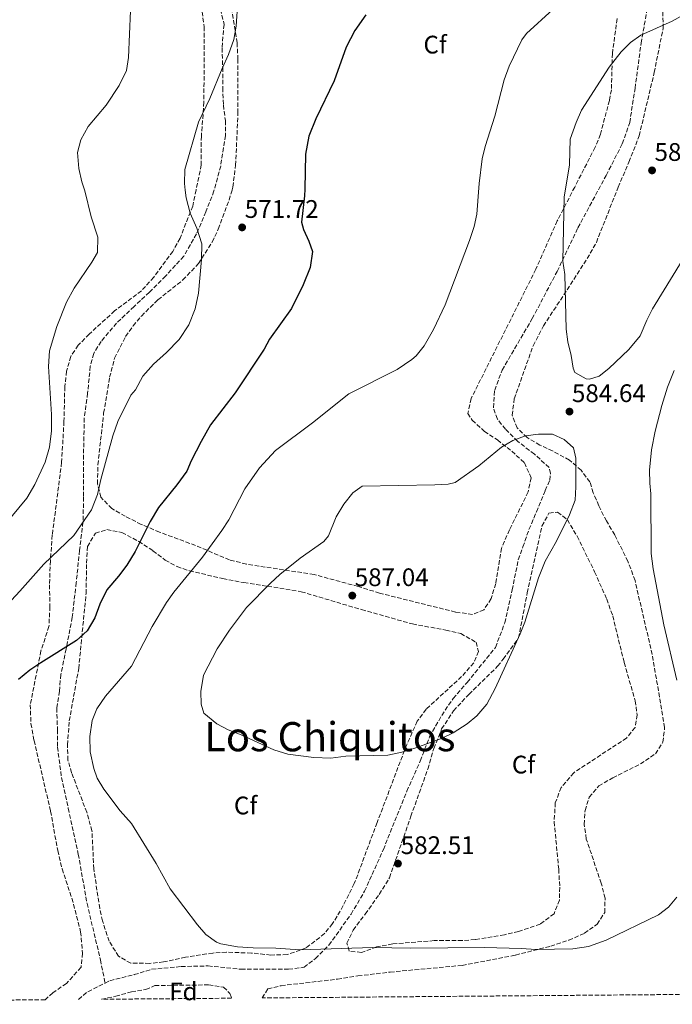
# Model space of a CAD drawing. Units: metres. Extents: x 556300 to 559733, y 4726348 to 4728690.
# Drawn here: x 558051 to 558309, y 4726361 to 4726749 of the extents above; entities that cross this region are included whole.
import ezdxf
from ezdxf.enums import TextEntityAlignment as Align

# ---------------------------------------------------------------- set-up
doc = ezdxf.new("R2010")
doc.units = ezdxf.units.M
doc.header["$MEASUREMENT"] = 0
doc.linetypes.add('DGN Style 3', pattern=[2.435890702152634, 1.739921930109024, -0.6959687720436097])
for name, color, linetype, lineweight in [('Acequia de obra', 4, 'Continuous', 0), ('Cota de punto acotado terreno', 7, 'Continuous', 0), ('Curva de nivel directora', 30, 'Continuous', 30), ('Curva de nivel intermedia', 30, 'Continuous', 0), ('Etiqueta de zona arbolada', 92, 'Continuous', 0), ('Punto acotado terreno (símbolo)', 7, 'Continuous', 0), ('Senda', 7, 'DGN Style 3', 0), ('Texto de Área (paraje) menor', 7, 'Continuous', 0), ('Zona arbolada', 92, 'DGN Style 3', 0)]:
    doc.layers.add(name, color=color, linetype=linetype, lineweight=lineweight)
doc.styles.add('Style-Arial', font='arial.ttf')

# ---------------------------------------------------------------- blocks, each defined once
blk = doc.blocks.new('5PATER')
at = {"layer": 'Acequia de obra', "linetype": 'Continuous', "lineweight": 0}
h = blk.add_hatch(color=51, dxfattribs=at)
edge = h.paths.add_edge_path()
edge.add_ellipse((0, 0), major_axis=(-0.1095731443231308, -0.1110710700762829), ratio=0.9994222409660317, start_angle=0, end_angle=360)

msp = doc.modelspace()

# ---------------------------------------------------------------- linework, layer by layer
at = {"layer": 'Curva de nivel directora', "color": 30, "linetype": 'Continuous', "lineweight": 30, "elevation": 575.0000000000001, "flags": 128}
msp.add_lwpolyline([(558188.0400000005, 4726751.029999999), (558183.6799999997, 4726744.869999999), (558180.1999999996, 4726738.310000001), (558175.519999999, 4726724.949999999), (558168.2799999992, 4726710.070000002), (558165.5599999991, 4726703.189999999), (558164.2400000002, 4726696.07), (558163.9099999995, 4726682.279999999), (558163.8400000002, 4726679.590000001), (558162.5599999994, 4726669.190000001), (558163.3599999996, 4726666.310000001), (558165.4800000008, 4726661.750000002), (558166.9200000003, 4726657.750000001), (558165.9999999993, 4726651.430000001), (558163.3199999994, 4726644.550000002), (558158.639999999, 4726635.27), (558150.0400000003, 4726623.109999999), (558147.919999999, 4726619.110000002), (558136.3999999989, 4726601.910000001), (558126.7199999985, 4726589.27), (558122.999999999, 4726582.789999999), (558119.1199999988, 4726575.189999999), (558117.4400000002, 4726571.11), (558113.4399999991, 4726565.67), (558106.1999999994, 4726556.79), (558102.9999999986, 4726551.190000001), (558097.0799999998, 4726539.350000001), (558093.7999999986, 4726533.990000002), (558090.4799999993, 4726529.59), (558085.9199999997, 4726524.310000001), (558083.1599999992, 4726518.630000001), (558081.1200000006, 4726513.270000001), (558078.0400000005, 4726508.070000002), (558073.8799999986, 4726504.310000002), (558059.8399999995, 4726495.51), (558055.4400000006, 4726492.550000001), (558051.0399999997, 4726488.95)], dxfattribs=at)
at = {"layer": 'Curva de nivel intermedia', "color": 30, "linetype": 'Continuous', "lineweight": 0, "flags": 128}
for points, elevation in [([(558137.520000001, 4726756.310000001), (558136.8800000016, 4726746.55), (558135.8800000002, 4726741.349999999), (558133.8399999996, 4726735.350000001), (558131.2800000003, 4726729.830000001), (558126.5199999993, 4726717.989999998), (558121.9599999996, 4726708.710000001), (558116.5999999996, 4726690.069999999), (558116.4800000011, 4726684.470000001), (558116.7899999997, 4726681.910000001), (558117.1600000006, 4726678.869999998), (558118.760000001, 4726672.789999999), (558121.3200000003, 4726666.949999998), (558123.3200000008, 4726660.71), (558123.1599999999, 4726654.55), (558121.9599999996, 4726641.190000001), (558120.6800000012, 4726635.03), (558118.2000000001, 4726628.710000001), (558114.4400000004, 4726622.949999999), (558109.4400000003, 4726617.83), (558104.2000000011, 4726613.269999999), (558100.0400000014, 4726608.55), (558097.2000000004, 4726603.109999999), (558095.360000001, 4726601.029999998), (558090.1600000019, 4726590.630000001), (558088.2799999999, 4726584.949999998), (558083.5200000012, 4726567.749999999), (558082.2000000002, 4726561.91), (558079.8399999999, 4726555.829999999), (558072.8000000012, 4726545.75), (558061.0800000001, 4726534.390000001), (558051.5200000001, 4726523.67), (558038.240000001, 4726509.509999999)], 570.0000000000001), ([(558095.1599999998, 4726752.550000002), (558094.400000002, 4726734.23), (558093.5599999994, 4726729.109999998), (558090.7200000007, 4726723.190000001), (558085.6, 4726715.349999999), (558078.5600000013, 4726706.949999999), (558075.5599999995, 4726701.75), (558074.280000001, 4726696.71), (558074.88, 4726690.469999999), (558075.9999999999, 4726685.189999999), (558077.1599999998, 4726681.600000001), (558079.6800000012, 4726671.350000001), (558082.2800000006, 4726663.350000001), (558082.1199999999, 4726657.349999999), (558079.9600000005, 4726653.430000001), (558073.0000000002, 4726643.269999999), (558070.0000000006, 4726637.75), (558066.1200000005, 4726628.069999999), (558063.2000000011, 4726618.470000001), (558062.8800000015, 4726612.31), (558064.0800000018, 4726593.429999999), (558064.0400000016, 4726587.029999999), (558063.2800000017, 4726580.55), (558061.5600000005, 4726574.550000001), (558057.5199999993, 4726565.829999999), (558054.2800000005, 4726560.470000001), (558045.5600000012, 4726549.749999999)], 565.0000000000001), ([(558261.6900000019, 4726753.180000001), (558251.3699999999, 4726743.67), (558249.5300000003, 4726741.109999999), (558244.5300000003, 4726730.820000002), (558242.5499999998, 4726725.439999999), (558238.8500000006, 4726711.070000002), (558235.0399999997, 4726699.109999998), (558233.9100000008, 4726694.24), (558232.6400000014, 4726684.470000001), (558232.5200000006, 4726682.82), (558231.7600000006, 4726672.470000001), (558230.7300000002, 4726667.579999999), (558228.9199999997, 4726661.990000002), (558219.2900000005, 4726636.65), (558214.6300000002, 4726626.95), (558210.9600000001, 4726620.470000001), (558207.8100000006, 4726616.59), (558206.1600000011, 4726615.11), (558200.2800000003, 4726611.109999999), (558181.3200000015, 4726601.59), (558166.9200000003, 4726590.149999999), (558152.4000000005, 4726579.159999999), (558146.0000000012, 4726572.310000001), (558140.2900000003, 4726564.099999999), (558133.9600000003, 4726551.83), (558131.2300000011, 4726547.640000002), (558123.6400000005, 4726537.189999999), (558112.3200000015, 4726523.350000001), (558109.3900000012, 4726519.300000002), (558103.6800000003, 4726509.75), (558095.5599999998, 4726494.150000001), (558085.3600000007, 4726482.390000001), (558081.8800000006, 4726477.350000001), (558080.0499999999, 4726472.689999999), (558079.1200000001, 4726466.460000002), (558079.2699999999, 4726460.349999999), (558080.7600000007, 4726453.830000001), (558082.0400000014, 4726449.99), (558084.6499999999, 4726445.71), (558091.1200000008, 4726437.109999999), (558095.5599999998, 4726432.069999998), (558105.3200000009, 4726416.389999999), (558110.8000000016, 4726406.310000001), (558121.5999999997, 4726392.15), (558124.9000000011, 4726388.4), (558129.1400000012, 4726385.269999999), (558130.7599999995, 4726384.63), (558137.4000000003, 4726383.429999999), (558143.6000000006, 4726383.029999999), (558152.4400000008, 4726382.949999998), (558161.9200000003, 4726382.230000001), (558190.7600000007, 4726383.189999999), (558205.7600000009, 4726383), (558234.8800000009, 4726383.269999999), (558249.2000000017, 4726382.869999998), (558255.1200000005, 4726382.390000001), (558269.6, 4726382.710000002), (558275.72, 4726383.670000001)], 580.0000000000001), ([(558314.4400000023, 4726751.710000001), (558308.8099999996, 4726748.480000001), (558296.410000001, 4726743.029999999), (558292.3600000008, 4726740.09), (558288.6799999995, 4726736.480000001), (558283.97, 4726730.390000001), (558272.9800000018, 4726713.369999998), (558270.8600000006, 4726708.619999999), (558268.5600000006, 4726701.940000001), (558268.3200000015, 4726691.83), (558266.8000000016, 4726683.08)], 585), ([(558266.8000000016, 4726683.08), (558266.1199999999, 4726679.189999999), (558265.6000000013, 4726653.83), (558266.4400000017, 4726648.630000001), (558266.9600000002, 4726627.029999998), (558267.5999999995, 4726622.07), (558269.0000000009, 4726616.63), (558269.6800000004, 4726611.730000001), (558270.4000000001, 4726609.909999999), (558274.8700000006, 4726607.41), (558276.1600000003, 4726607.350000001), (558280.0400000005, 4726608.470000001), (558283.7599999999, 4726611.59), (558291.6800000013, 4726619.100000001), (558296.2000000009, 4726624.390000001), (558298.72, 4726630.630000001), (558300.9999999999, 4726635.07), (558319.7999999999, 4726665.67)], 585), ([(558310.6500000013, 4726488.579999999), (558305.5199999993, 4726510.470000001), (558301.2400000012, 4726532.59), (558300.5199999993, 4726538.56), (558300.4000000008, 4726562.149999999), (558299.9200000003, 4726566.390000001), (558299.8399999997, 4726571.390000001), (558300.5700000006, 4726579.510000001), (558302.0000000012, 4726586.789999999), (558304.6800000012, 4726596.96), (558306.9200000009, 4726604.23), (558309.5200000004, 4726610.710000001)], 580.0000000000001), ([(558174.16, 4726457.91), (558167.5199999993, 4726458.149999999), (558157.2599999999, 4726459.49), (558151.6699999997, 4726461.17), (558138.7600000014, 4726467.029999999), (558133.6400000006, 4726469.03), (558129.2500000007, 4726471.41), (558124.0400000005, 4726475.59), (558123.0000000012, 4726479.189999999), (558122.8600000005, 4726484.189999999), (558123.9100000008, 4726490.579999999), (558129.3500000013, 4726501.009999999), (558134.2000000017, 4726508.310000001), (558140.9299999997, 4726517.359999998), (558150.3600000021, 4726526.949999998), (558154.0099999999, 4726530.369999997), (558162.1200000013, 4726536.789999999), (558171.440000002, 4726543.350000001), (558173.2000000011, 4726545.59), (558176.3200000015, 4726553.029999998), (558179.2400000006, 4726558.07), (558182.8400000016, 4726562.55), (558186.4800000003, 4726565.189999999), (558215.1599999999, 4726565.67), (558220.4800000018, 4726565.909999999), (558223.2400000001, 4726566.630000001), (558232.4800000003, 4726573.189999999), (558241.5199999994, 4726580.469999999), (558245.8800000002, 4726583.189999999), (558250.9200000007, 4726585.029999999), (558256.0400000014, 4726585.670000001), (558261.5600000002, 4726585.59), (558266.16, 4726583.59), (558269.9000000019, 4726580.259999999), (558270.8400000005, 4726576.150000001), (558270.8400000005, 4726564.869999997), (558270.4800000007, 4726559.67), (558268.2800000012, 4726553.83), (558263.1200000002, 4726543.509999998), (558258.640000001, 4726535.59), (558256.1200000019, 4726528.949999998), (558250.7199999995, 4726511.51), (558248.8399999996, 4726506.869999999), (558238.9199999999, 4726485.369999999), (558235.6400000008, 4726479.189999999), (558231.8000000009, 4726474.630000001), (558228.000000001, 4726471.380000001), (558222.3600000017, 4726467.829999999), (558217.850000001, 4726465.67), (558207.3600000015, 4726461.83), (558202.1199999999, 4726460.23), (558196.6799999995, 4726459.11), (558180.0800000011, 4726458.63), (558174.16, 4726457.91)], 585), ([(558275.72, 4726383.670000001), (558282.7600000007, 4726386.069999998), (558303.3600000002, 4726396.069999999), (558307.2800000008, 4726399.149999999), (558310.5400000018, 4726403)], 580.0000000000001)]:
    msp.add_lwpolyline(points, dxfattribs=dict(at, elevation=elevation))
at = {"layer": 'Senda', "color": 7, "linetype": 'DGN Style 3', "lineweight": 0, "extrusion": (0.01380966748428929, -0.2696912446627306, 0.9628478206010753), "elevation": -1266398.182253863, "flags": 128}
msp.add_lwpolyline([(799043.3937771858, 4517490.17397538), (799046.987053297, 4517492.988325531), (799054.2388198233, 4517496.28407768)], dxfattribs=at)
at = {"layer": 'Senda', "color": 7, "linetype": 'DGN Style 3', "lineweight": 0}
for points in [[(558085.1499999984, 4726369.15, 576.6499999999943), (558087.0799999974, 4726370.109999999, 576.8600000000006), (558096.6200000015, 4726372.500000001, 577.4400000000023), (558103.5100000004, 4726374.62, 577.929999999993), (558115.1700000013, 4726375.680000001, 578.2200000000013), (558125.7800000019, 4726375.95, 578.3999999999943), (558138.7600000014, 4726374.62, 578.029999999999), (558157.5100000001, 4726374.62, 577.9799999999959), (558163.61, 4726375.410000001, 578.1799999999932), (558168.1099999994, 4726378.86, 579.0899999999967), (558173.4200000024, 4726384.170000001, 580.1199999999953), (558182.1599999997, 4726396.370000001, 581.029999999999), (558187.4599999995, 4726405.390000002, 581.6999999999972), (558194.8899999991, 4726421.830000003, 582.8300000000017), (558204.1600000006, 4726444.91, 584.0899999999965), (558209.4099999988, 4726456.730000002, 584.6600000000036), (558213.1200000015, 4726466.28, 585.070000000007), (558217.8899999991, 4726474.760000001, 585.25), (558222.3900000007, 4726481.390000001, 585.3600000000007), (558227.9600000008, 4726487.760000001, 585.3600000000007), (558239.0899999997, 4726501.550000002, 585.25), (558242.7699999989, 4726511.220000001, 585.279999999999), (558245.6799999991, 4726524.220000001, 585.3600000000007), (558248.0700000008, 4726536.15, 585.4199999999983), (558249.9200000014, 4726541.190000001, 585.3899999999994), (558252.3099999987, 4726548.090000001, 585.3399999999966), (558255.2199999989, 4726554.980000001, 585.3500000000058), (558258.6700000021, 4726563.470000001, 585.2899999999937), (558260.5299999998, 4726567.449999999, 585.2299999999959), (558260.7899999989, 4726570.100000001, 585.1999999999972), (558260.2600000014, 4726572.490000002, 585.1999999999972), (558254.4299999998, 4726577.790000002, 585.1499999999943), (558247.8000000003, 4726582.830000003, 585.0200000000041), (558243.0300000004, 4726587.61, 584.4799999999959), (558239.8500000021, 4726591.590000002, 583.979999999996), (558238.2600000005, 4726596.100000001, 583.5200000000042), (558238.7899999982, 4726602.990000002, 583.0000000000001), (558241.7099999995, 4726610.95, 582.6499999999943), (558253.5899999995, 4726631.210000004, 583.6000000000058), (558263.3999999973, 4726649.78, 584.5899999999966), (558271.6099999994, 4726667.02, 585.4700000000013), (558282.7499999995, 4726687.710000001, 586.5800000000017), (558289.1099999987, 4726700.17, 586.9600000000064), (558292.0199999989, 4726708.5, 586.7700000000041), (558294.14, 4726722.03, 586.070000000007), (558296.5199999983, 4726739.800000002, 585.2100000000064), (558299.699999999, 4726757.84, 583.5399999999937)], [(558130.7300000004, 4726753.220000002, 569.2200000000013), (558132.0699999994, 4726747.230000001, 569.4199999999983), (558131.2800000003, 4726737.940000001, 569.6100000000007), (558131.5399999997, 4726730.250000001, 570.0099999999949), (558131.5399999997, 4726722.300000001, 570.3600000000007), (558131.8099999978, 4726715.4, 570.7100000000065), (558132.6000000013, 4726709.300000001, 571.1199999999953), (558132.6000000013, 4726703.460000004, 571.3200000000071), (558130.7600000018, 4726691.400000001, 571.4700000000012), (558128.1099999986, 4726681.58, 570.9499999999973), (558124.9200000013, 4726673.360000002, 570.5700000000071), (558121.2100000008, 4726664.61, 569.8999999999943), (558116.1799999995, 4726655.850000001, 569.1499999999943), (558109.0399999982, 4726647.970000002, 568.3600000000007), (558102.6700000024, 4726641.600000001, 567.8500000000058), (558096.5799999969, 4726636.029999999, 567.6100000000007), (558089.6900000003, 4726629.400000002, 567.4799999999959), (558083.5900000005, 4726622.24, 567.25), (558080.6700000013, 4726617.460000002, 567.2299999999959), (558079.3500000003, 4726612.420000001, 567.3000000000029), (558078.2899999986, 4726601.810000001, 567.320000000007), (558076.9600000009, 4726592.000000001, 567.4700000000013), (558076.7100000005, 4726579.900000001, 567.8600000000006), (558076.7100000005, 4726560.800000002, 569.029999999999), (558076.449999999, 4726550.990000002, 570), (558075.1200000015, 4726539.850000001, 571.1900000000023), (558073.7899999992, 4726527.12, 572.7299999999959), (558072.2199999979, 4726513.430000001, 573.7400000000054), (558069.8299999984, 4726500.970000001, 575.1399999999995), (558067.7099999995, 4726490.890000002, 576.6000000000058), (558067.1799999997, 4726484.260000001, 577.3099999999978), (558066.1200000005, 4726477.630000001, 577.8699999999955), (558066.3900000007, 4726469.140000002, 578.2200000000013), (558066.3900000007, 4726462.240000002, 578.3300000000017), (558067.98, 4726450.310000001, 578.4299999999931), (558070.6299999988, 4726438.100000001, 578.2700000000042), (558074.5899999995, 4726419.99, 577.9799999999959), (558078.0399999983, 4726400.630000001, 577.5700000000071), (558083.3400000001, 4726378.34, 577.3300000000019), (558085.1499999984, 4726369.15, 576.6499999999943)]]:
    msp.add_polyline3d(points, dxfattribs=at)
at = {"layer": 'Zona arbolada', "color": 92, "linetype": 'DGN Style 3', "lineweight": 0}
for points in [[(558287.0499999998, 4726749.51, 585.7299999999959), (558285.2100000001, 4726735.83, 585.9100000000036), (558284.8099999996, 4726721.430000001, 586.8699999999953), (558284.0099999999, 4726717.27, 587.2899999999936), (558280.4800000004, 4726703.91, 588.1900000000023), (558278.4000000004, 4726698.789999999, 588.3099999999977), (558270.3300000001, 4726683.109999999, 588.5), (558263.4400000004, 4726669.75, 588.6699999999983), (558255.04, 4726650.710000001, 588.9100000000036), (558229.4800000004, 4726599.67, 588.7299999999959), (558228.2000000002, 4726593.83, 588.9100000000036), (558229.9199999999, 4726591.109999999, 589.1499999999943), (558234.7599999999, 4726586.710000001, 589.3899999999994), (558239.8399999999, 4726583.350000001, 589.2700000000041), (558245.5199999996, 4726578.949999999, 589.2700000000041), (558250.4800000004, 4726574.390000001, 589.2700000000041), (558253.2000000002, 4726568.390000001, 589.5099999999948), (558252, 4726562.869999999, 590.1100000000006), (558244.5999999996, 4726547.91, 590.5899999999965), (558241.4800000004, 4726540.710000001, 590.5899999999965), (558239.2400000002, 4726526.710000001, 591.1300000000047), (558237.3600000005, 4726520.789999999, 591.3699999999953), (558234.5199999996, 4726516.390000001, 591.4900000000052), (558230.04, 4726514.550000001, 591.429999999993), (558223.3600000005, 4726515.51, 591.3699999999953), (558193.4000000004, 4726522.949999999, 590.8300000000017), (558184.9199999999, 4726525.59, 590.4700000000012), (558167.5599999996, 4726530.310000001, 588.7299999999959), (558140.8799999999, 4726534.390000001, 586.2100000000064), (558134.2800000003, 4726536.07, 585.6100000000006), (558120.8399999999, 4726541.75, 583.2700000000041), (558106.5999999996, 4726547.029999999, 579.429999999993), (558099.4000000004, 4726550.07, 577.8699999999953), (558093.0800000001, 4726553.27, 576.5500000000029), (558087.8399999999, 4726556.310000001, 575.1100000000006), (558083.5199999996, 4726560.789999999, 574.4499999999971), (558082.1600000003, 4726566.07, 573.9700000000012), (558082.3600000005, 4726573.59, 573.7299999999959), (558084.5999999996, 4726593.99, 573.7299999999959), (558086.9600000001, 4726608.07, 574.0899999999965), (558088.9199999999, 4726615.67, 574.3899999999994), (558093.2400000002, 4726624.15, 574.8699999999953), (558096.2000000002, 4726628.310000001, 574.9900000000052), (558099.4800000004, 4726632.230000001, 575.0500000000029), (558106, 4726638.630000001, 575.1100000000006), (558115.8399999999, 4726646.470000001, 575.4100000000036), (558122.04, 4726652.949999999, 575.7100000000064), (558127.4400000004, 4726661.430000001, 575.7700000000041), (558129.7999999998, 4726666.550000001, 575.7700000000041), (558134.04, 4726677.91, 575.9499999999971), (558135.2599999999, 4726682.060000001, 576), (558135.5599999996, 4726683.109999999, 576.0099999999948), (558136.6399999997, 4726691.67, 575.9499999999971), (558137.5599999996, 4726712.310000001, 575.9499999999971), (558137.5599999996, 4726733.430000001, 575.9499999999971), (558137.2000000002, 4726739.99, 576.070000000007), (558132.8399999999, 4726767.029999999, 575.1699999999983)], [(558230.04, 4726514.550000001, 591.429999999993), (558223.3600000005, 4726515.51, 591.3699999999953), (558193.4000000004, 4726522.949999999, 590.8300000000017), (558184.9199999999, 4726525.59, 590.4700000000012), (558167.5599999996, 4726530.310000001, 588.7299999999959), (558140.8799999999, 4726534.390000001, 586.2100000000064), (558134.2800000003, 4726536.07, 585.6100000000006), (558120.8399999999, 4726541.75, 583.2700000000041), (558106.5999999996, 4726547.029999999, 579.429999999993), (558099.4000000004, 4726550.07, 577.8699999999953), (558093.0800000001, 4726553.27, 576.5500000000029), (558087.8399999999, 4726556.310000001, 575.1100000000006), (558083.5199999996, 4726560.789999999, 574.4499999999971), (558082.1600000003, 4726566.07, 573.9700000000012), (558082.3600000005, 4726573.59, 573.7299999999959), (558084.5999999996, 4726593.99, 573.7299999999959), (558086.9600000001, 4726608.07, 574.0899999999965), (558088.9199999999, 4726615.67, 574.3899999999994), (558093.2400000002, 4726624.15, 574.8699999999953), (558096.2000000002, 4726628.310000001, 574.9900000000052), (558099.4800000004, 4726632.230000001, 575.0500000000029), (558106, 4726638.630000001, 575.1100000000006), (558115.8399999999, 4726646.470000001, 575.4100000000036), (558122.04, 4726652.949999999, 575.7100000000064), (558127.4400000004, 4726661.430000001, 575.7700000000041), (558129.7999999998, 4726666.550000001, 575.7700000000041), (558134.04, 4726677.91, 575.9499999999971), (558135.2599999999, 4726682.060000001, 576), (558135.5599999996, 4726683.109999999, 576.0099999999948), (558136.6399999997, 4726691.67, 575.9499999999971), (558137.5599999996, 4726712.310000001, 575.9499999999971), (558137.5599999996, 4726733.430000001, 575.9499999999971), (558137.2000000002, 4726739.99, 576.070000000007), (558132.8399999999, 4726767.029999999, 575.1699999999983)], [(558123.4800000004, 4726752.230000001, 575.2299999999959), (558124.2000000002, 4726746.310000001, 575.1699999999983), (558124.1600000003, 4726716.630000001, 574.4499999999971), (558123.1200000001, 4726703.189999999, 574.0899999999965), (558123.0800000001, 4726691.83, 574.029999999999), (558121.0599999996, 4726681.949999999, 574.029999999999), (558119.7599999999, 4726675.59, 574.029999999999), (558114.7199999997, 4726662.949999999, 573.9100000000036), (558111.8399999999, 4726657.75, 573.7899999999936), (558104.3600000005, 4726647.51, 573.7299999999959), (558099.5199999996, 4726642.230000001, 573.6699999999983), (558088.9199999999, 4726634.230000001, 573.429999999993), (558078.8799999999, 4726625.109999999, 573.1300000000047), (558074.5999999996, 4726620.710000001, 573.070000000007), (558071.5999999996, 4726616.310000001, 573.0099999999948), (558069.9600000001, 4726610.470000001, 572.9499999999971), (558069.2800000003, 4726604.390000001, 572.8899999999994), (558068.9600000001, 4726590.710000001, 572.8300000000017), (558068.04, 4726574.550000001, 573.070000000007), (558064.3600000005, 4726545.91, 573.7899999999936), (558063.5999999996, 4726535.75, 574.1499999999943), (558063.2400000002, 4726526.230000001, 574.6300000000047), (558063.4000000004, 4726517.67, 575.1699999999983), (558063.04, 4726509.83, 575.7100000000064), (558059.8799999999, 4726500.230000001, 576.25), (558055.6799999997, 4726478.949999999, 577.3300000000017), (558055.9199999999, 4726471.51, 577.4499999999971), (558057.1600000003, 4726464.869999999, 577.570000000007), (558063.6799999997, 4726437.029999999, 577.8099999999977), (558066.4800000004, 4726421.430000001, 577.929999999993), (558068.2000000002, 4726414.230000001, 577.929999999993), (558072.0800000001, 4726402.630000001, 577.929999999993), (558075.5199999996, 4726389.430000001, 577.6300000000047), (558076.2800000003, 4726380.949999999, 577.4499999999971), (558075.6799999997, 4726375.430000001, 577.4499999999971), (558069.9199999999, 4726369.029999999, 577.4499999999971), (558064.5599999996, 4726365.350000001, 577.3300000000017), (558061.5199999996, 4726362.609999999, 578.0099999999948), (557845.2599999999, 4726360.810000001, 563.4100000000036)], [(558123.4800000004, 4726752.230000001, 575.2299999999959), (558124.2000000002, 4726746.310000001, 575.1699999999983), (558124.1600000003, 4726716.630000001, 574.4499999999971), (558123.1200000001, 4726703.189999999, 574.0899999999965), (558123.0800000001, 4726691.83, 574.029999999999), (558121.0599999996, 4726681.949999999, 574.029999999999), (558119.7599999999, 4726675.59, 574.029999999999), (558114.7199999997, 4726662.949999999, 573.9100000000036), (558111.8399999999, 4726657.75, 573.7899999999936), (558104.3600000005, 4726647.51, 573.7299999999959), (558099.5199999996, 4726642.230000001, 573.6699999999983), (558088.9199999999, 4726634.230000001, 573.429999999993), (558078.8799999999, 4726625.109999999, 573.1300000000047), (558074.5999999996, 4726620.710000001, 573.070000000007), (558071.5999999996, 4726616.310000001, 573.0099999999948), (558069.9600000001, 4726610.470000001, 572.9499999999971), (558069.2800000003, 4726604.390000001, 572.8899999999994), (558068.9600000001, 4726590.710000001, 572.8300000000017), (558068.04, 4726574.550000001, 573.070000000007), (558064.3600000005, 4726545.91, 573.7899999999936), (558063.5999999996, 4726535.75, 574.1499999999943), (558063.2400000002, 4726526.230000001, 574.6300000000047), (558063.4000000004, 4726517.67, 575.1699999999983), (558063.04, 4726509.83, 575.7100000000064), (558059.8799999999, 4726500.230000001, 576.25), (558055.6799999997, 4726478.949999999, 577.3300000000017), (558055.9199999999, 4726471.51, 577.4499999999971), (558057.1600000003, 4726464.869999999, 577.570000000007), (558063.6799999997, 4726437.029999999, 577.8099999999977), (558066.4800000004, 4726421.430000001, 577.929999999993), (558068.2000000002, 4726414.230000001, 577.929999999993), (558072.0800000001, 4726402.630000001, 577.929999999993), (558075.5199999996, 4726389.430000001, 577.6300000000047), (558076.2800000003, 4726380.949999999, 577.4499999999971), (558075.6799999997, 4726375.430000001, 577.4499999999971), (558069.9199999999, 4726369.029999999, 577.4499999999971), (558064.5599999996, 4726365.350000001, 577.3300000000017), (558061.5199999996, 4726362.609999999, 578.0099999999948)], [(558835.3300000001, 4726369.060000001, 590.6999999999971), (558147.1500000004, 4726363.32, 579.429999999993), (558149.3600000005, 4726366.949999999, 579.429999999993), (558154.5599999996, 4726368.15, 579.429999999993), (558176.7599999999, 4726370.710000001, 579.5500000000029), (558184.8399999999, 4726371.99, 579.5500000000029), (558197.5199999996, 4726373.51, 579.7899999999936), (558225.9600000001, 4726376.15, 580.5099999999948), (558247.04, 4726380.230000001, 580.6300000000047), (558260.8799999999, 4726383.75, 580.9900000000052), (558268, 4726386.07, 581.1100000000006), (558274.2000000002, 4726388.869999999, 581.3500000000058), (558279.2000000002, 4726392.390000001, 581.6499999999943), (558282.1600000003, 4726397.029999999, 581.8300000000017), (558282.3200000003, 4726402.630000001, 581.9499999999971), (558280.7999999998, 4726408.550000001, 582.070000000007), (558274.9199999999, 4726425.99, 582.6100000000006), (558274.0800000001, 4726431.75, 582.6100000000006), (558274.4000000004, 4726437.27, 582.6100000000006), (558276.0800000001, 4726442.470000001, 582.6100000000006), (558279.7999999998, 4726446.949999999, 582.6100000000006), (558285.3600000005, 4726450.15, 582.7299999999959), (558296.2400000002, 4726455.59, 582.8500000000058), (558302.2000000002, 4726459.59, 582.9700000000012), (558305.1200000001, 4726464.15, 583.0899999999965), (558305.7999999998, 4726469.99, 583.2100000000064), (558300.9199999999, 4726498.710000001, 583.2100000000064), (558294.1200000001, 4726527.91, 583.8099999999977), (558291.3200000003, 4726535.51, 584.2299999999959), (558286.1200000001, 4726545.91, 585.3099999999977), (558282.8399999999, 4726551.430000001, 585.7299999999959), (558279.7999999998, 4726557.430000001, 586.029999999999), (558277.6799999997, 4726562.550000001, 586.3300000000017), (558276.3200000003, 4726566.789999999, 586.3300000000017), (558272.8799999999, 4726571.430000001, 587.3500000000058), (558268.2400000002, 4726575.430000001, 587.7700000000041), (558261.6399999997, 4726579.029999999, 588.3699999999953), (558256.5999999996, 4726581.350000001, 588.25), (558251.5599999996, 4726584.310000001, 588.0099999999948), (558247.5999999996, 4726588.15, 587.8899999999994), (558245.7199999997, 4726593.109999999, 587.6499999999943), (558246.4800000004, 4726599.59, 587.6499999999943), (558253.9600000001, 4726620.550000001, 587.7700000000041), (558258.04, 4726628.310000001, 587.7700000000041), (558275.2800000003, 4726654.869999999, 587.8899999999994), (558278.8799999999, 4726661.27, 587.8300000000017), (558287.4699999997, 4726683.029999999, 587.7100000000064), (558291.7199999997, 4726692.949999999, 587.7100000000064), (558295.7599999999, 4726703.27, 587.7700000000041), (558301.6900000004, 4726728.230000001, 587.5899999999965), (558305.1699999999, 4726745.67, 587.3500000000058), (558305.1299999999, 4726753.350000001, 587.3500000000058)], [(558147.1500000004, 4726363.32, 579.429999999993), (558149.3600000005, 4726366.949999999, 579.429999999993), (558154.5599999996, 4726368.15, 579.429999999993), (558176.7599999999, 4726370.710000001, 579.5500000000029), (558184.8399999999, 4726371.99, 579.5500000000029), (558197.5199999996, 4726373.51, 579.7899999999936), (558225.9600000001, 4726376.15, 580.5099999999948), (558247.04, 4726380.230000001, 580.6300000000047), (558260.8799999999, 4726383.75, 580.9900000000052), (558268, 4726386.07, 581.1100000000006), (558274.2000000002, 4726388.869999999, 581.3500000000058), (558279.2000000002, 4726392.390000001, 581.6499999999943), (558282.1600000003, 4726397.029999999, 581.8300000000017), (558282.3200000003, 4726402.630000001, 581.9499999999971), (558280.7999999998, 4726408.550000001, 582.070000000007), (558274.9199999999, 4726425.99, 582.6100000000006), (558274.0800000001, 4726431.75, 582.6100000000006), (558274.4000000004, 4726437.27, 582.6100000000006), (558276.0800000001, 4726442.470000001, 582.6100000000006), (558279.7999999998, 4726446.949999999, 582.6100000000006), (558285.3600000005, 4726450.15, 582.7299999999959), (558296.2400000002, 4726455.59, 582.8500000000058), (558302.2000000002, 4726459.59, 582.9700000000012), (558305.1200000001, 4726464.15, 583.0899999999965), (558305.7999999998, 4726469.99, 583.2100000000064), (558300.9199999999, 4726498.710000001, 583.2100000000064), (558294.1200000001, 4726527.91, 583.8099999999977), (558291.3200000003, 4726535.51, 584.2299999999959), (558286.1200000001, 4726545.91, 585.3099999999977), (558282.8399999999, 4726551.430000001, 585.7299999999959), (558279.7999999998, 4726557.430000001, 586.029999999999), (558277.6799999997, 4726562.550000001, 586.3300000000017), (558276.3200000003, 4726566.789999999, 586.3300000000017), (558272.8799999999, 4726571.430000001, 587.3500000000058), (558268.2400000002, 4726575.430000001, 587.7700000000041), (558261.6399999997, 4726579.029999999, 588.3699999999953), (558256.5999999996, 4726581.350000001, 588.25), (558251.5599999996, 4726584.310000001, 588.0099999999948), (558247.5999999996, 4726588.15, 587.8899999999994), (558245.7199999997, 4726593.109999999, 587.6499999999943), (558246.4800000004, 4726599.59, 587.6499999999943), (558253.9600000001, 4726620.550000001, 587.7700000000041), (558258.04, 4726628.310000001, 587.7700000000041), (558275.2800000003, 4726654.869999999, 587.8899999999994), (558278.8799999999, 4726661.27, 587.8300000000017), (558287.4699999997, 4726683.029999999, 587.7100000000064), (558291.7199999997, 4726692.949999999, 587.7100000000064), (558295.7599999999, 4726703.27, 587.7700000000041), (558301.6900000004, 4726728.230000001, 587.5899999999965), (558305.1699999999, 4726745.67, 587.3500000000058), (558305.1299999999, 4726753.350000001, 587.3500000000058)], [(558287.0499999998, 4726749.51, 585.7299999999959), (558285.2100000001, 4726735.83, 585.9100000000036), (558284.8099999996, 4726721.430000001, 586.8699999999953), (558284.0099999999, 4726717.27, 587.2899999999936), (558280.4800000004, 4726703.91, 588.1900000000023), (558278.4000000004, 4726698.789999999, 588.3099999999977), (558270.3300000001, 4726683.109999999, 588.5), (558263.4400000004, 4726669.75, 588.6699999999983), (558255.04, 4726650.710000001, 588.9100000000036), (558229.4800000004, 4726599.67, 588.7299999999959), (558228.2000000002, 4726593.83, 588.9100000000036), (558229.9199999999, 4726591.109999999, 589.1499999999943), (558234.7599999999, 4726586.710000001, 589.3899999999994), (558239.8399999999, 4726583.350000001, 589.2700000000041), (558245.5199999996, 4726578.949999999, 589.2700000000041), (558250.4800000004, 4726574.390000001, 589.2700000000041), (558253.2000000002, 4726568.390000001, 589.5099999999948), (558252, 4726562.869999999, 590.1100000000006), (558244.5999999996, 4726547.91, 590.5899999999965), (558241.4800000004, 4726540.710000001, 590.5899999999965), (558239.2400000002, 4726526.710000001, 591.1300000000047), (558237.3600000005, 4726520.789999999, 591.3699999999953), (558234.5199999996, 4726516.390000001, 591.4900000000052), (558230.04, 4726514.550000001, 591.429999999993)], [(558186.2400000002, 4726381.27, 583.9900000000052), (558181.4400000004, 4726381.75, 583.6300000000047), (558180.5199999996, 4726384.869999999, 583.929999999993), (558183, 4726390.07, 584.4100000000036), (558187.7599999999, 4726396.390000001, 584.8899999999994), (558193.2400000002, 4726404.15, 585.0099999999948), (558197.3200000003, 4726410.710000001, 585.0099999999948), (558205.7199999997, 4726434.949999999, 587.5899999999965), (558212.4400000004, 4726453.59, 589.1499999999943), (558214.7599999999, 4726461.67, 589.2100000000064), (558217.8799999999, 4726469.430000001, 589.3300000000017), (558222.5599999996, 4726476.550000001, 589.4499999999971), (558228.5999999996, 4726483.029999999, 589.5099999999948), (558239.9600000001, 4726494.15, 589.5099999999948), (558242.1600000003, 4726496.949999999, 589.4499999999971), (558248.2400000002, 4726505.27, 591.9100000000036), (558251.6399999997, 4726523.029999999, 591.5500000000029), (558257.4400000004, 4726549.430000001, 591.3699999999953), (558260.2000000002, 4726554.550000001, 591.3099999999977), (558263.5999999996, 4726554.869999999, 591.3699999999953), (558267.4400000004, 4726551.91, 591.429999999993), (558271.2800000003, 4726545.430000001, 591.4900000000052), (558278.2000000002, 4726531.350000001, 591.4900000000052), (558282.9600000001, 4726520.630000001, 591.4900000000052), (558285.3200000003, 4726513.99, 591.429999999993), (558289.8399999999, 4726495.59, 591.070000000007), (558294.2000000002, 4726480.550000001, 591.070000000007), (558294.9600000001, 4726474.949999999, 591.070000000007), (558294.1200000001, 4726469.99, 591.0099999999948), (558290.7999999998, 4726465.83, 590.8899999999994), (558269.9600000001, 4726452.15, 590.7100000000064), (558265, 4726446.310000001, 590.4700000000012), (558262.6799999997, 4726440.310000001, 589.8699999999953), (558262.2400000002, 4726432.789999999, 589.1499999999943), (558264.04, 4726414.07, 588.0099999999948), (558264.4400000004, 4726406.949999999, 588.070000000007), (558264.3200000003, 4726401.91, 587.9499999999971), (558262.2000000002, 4726396.550000001, 587.4700000000012), (558256.7199999997, 4726392.470000001, 586.8099999999977), (558248.1600000003, 4726389.51, 586.029999999999), (558242.5999999996, 4726388.230000001, 585.7299999999959), (558231.0800000001, 4726386.310000001, 585.3099999999977), (558226, 4726385.91, 585.25), (558214.9199999999, 4726385.91, 585.3099999999977), (558198.5599999996, 4726384.630000001, 584.7100000000064), (558192.2400000002, 4726383.430000001, 584.4700000000012), (558186.2400000002, 4726381.27, 583.9900000000052)], [(558150.5199999996, 4726380.230000001, 584.8899999999994), (558142.8799999999, 4726381.029999999, 584.529999999999), (558133, 4726381.350000001, 583.929999999993), (558127.6399999997, 4726381.029999999, 583.570000000007), (558116.9199999999, 4726379.430000001, 582.7299999999959), (558108.2400000002, 4726377.51, 582.0099999999948), (558102.7599999999, 4726376.949999999, 581.8300000000017), (558095.3200000003, 4726377.029999999, 581.8899999999994), (558090.5199999996, 4726379.75, 582.1900000000023), (558086.7599999999, 4726385.67, 582.7899999999936), (558084.1600000003, 4726393.67, 583.1499999999943), (558083.04, 4726398.630000001, 583.1499999999943), (558080.7199999997, 4726414.230000001, 583.0899999999965), (558080, 4726429.189999999, 582.8500000000058), (558077.9600000001, 4726436.550000001, 582.4900000000052), (558071.9600000001, 4726452.07, 581.9499999999971), (558070.5199999996, 4726457.109999999, 582.0099999999948), (558070.3600000005, 4726463.109999999, 581.7100000000064), (558071.04, 4726472.630000001, 580.9900000000052), (558074.7599999999, 4726493.189999999, 579.0099999999948), (558077.6799999997, 4726522.789999999, 577.6300000000047), (558077.8799999999, 4726534.789999999, 577.1499999999943), (558078.2000000002, 4726541.350000001, 576.5500000000029), (558081.3600000005, 4726546.550000001, 576.7299999999959), (558085.8399999999, 4726547.99, 577.1499999999943), (558091.7999999998, 4726546.869999999, 577.6300000000047), (558098.4400000004, 4726543.350000001, 577.8699999999953), (558104.04, 4726539.67, 578.1100000000006), (558108.8799999999, 4726535.99, 578.4700000000012), (558113.5599999996, 4726533.430000001, 579.429999999993), (558118.4000000004, 4726531.75, 580.5099999999948), (558131.5599999996, 4726528.710000001, 583.2100000000064), (558139.9199999999, 4726527.109999999, 585.1900000000023), (558149.2400000002, 4726525.67, 586.8699999999953), (558162.4800000004, 4726523.51, 588.5500000000029), (558186.2800000003, 4726516.470000001, 588.5500000000029), (558206.3600000005, 4726510.789999999, 590.1100000000006), (558219.4800000004, 4726508.390000001, 590.2299999999959), (558225.4000000004, 4726507.029999999, 590.5899999999965), (558231.4400000004, 4726503.59, 590.8899999999994), (558232.3600000005, 4726499.99, 590.8899999999994), (558230.5199999996, 4726495.51, 590.8899999999994), (558225.7599999999, 4726490.07, 590.8300000000017), (558211.7599999999, 4726477.189999999, 590.8300000000017), (558208.2800000003, 4726472.470000001, 590.8300000000017), (558204.1200000001, 4726463.27, 590.7700000000041), (558201.5199999996, 4726456.470000001, 590.7100000000064), (558192.4400000004, 4726432.470000001, 590.0500000000029), (558183.4400000004, 4726408.390000001, 588.7899999999936), (558177.9199999999, 4726397.59, 587.3500000000058), (558174.8399999999, 4726392.630000001, 586.6300000000047), (558171.7199999997, 4726388.710000001, 585.9700000000012), (558164.4000000004, 4726383.029999999, 585.1300000000047), (558156.9600000001, 4726380.390000001, 584.9499999999971), (558150.5199999996, 4726380.230000001, 584.8899999999994)], [(558083.7000000002, 4726362.800000001, 580.0200000000041), (558089.3600000005, 4726363.99, 579.9900000000052), (558095.5599999996, 4726365.75, 579.9900000000052), (558101.2400000002, 4726366.630000001, 579.9900000000052), (558104.7999999998, 4726368.230000001, 579.9900000000052), (558126, 4726368.470000001, 579.929999999993), (558131.9199999999, 4726367.59, 579.75), (558134.3200000003, 4726365.109999999, 579.570000000007), (558135.0700000003, 4726363.220000001, 579.2700000000041)]]:
    msp.add_polyline3d(points, dxfattribs=at)
for points in [[(558192.2400000002, 4726383.430000001, 584.4700000000012), (558186.2400000002, 4726381.27, 583.9900000000052), (558181.4400000004, 4726381.75, 583.6300000000047), (558180.5199999996, 4726384.869999999, 583.929999999993), (558183, 4726390.07, 584.4100000000036), (558187.7599999999, 4726396.390000001, 584.8899999999994), (558193.2400000002, 4726404.15, 585.0099999999948), (558197.3200000003, 4726410.710000001, 585.0099999999948), (558205.7199999997, 4726434.949999999, 587.5899999999965), (558212.4400000004, 4726453.59, 589.1499999999943), (558214.7599999999, 4726461.67, 589.2100000000064), (558217.8799999999, 4726469.430000001, 589.3300000000017), (558222.5599999996, 4726476.550000001, 589.4499999999971), (558228.5999999996, 4726483.029999999, 589.5099999999948), (558239.9600000001, 4726494.15, 589.5099999999948), (558242.1600000003, 4726496.949999999, 589.4499999999971), (558248.2400000002, 4726505.27, 591.9100000000036), (558251.6399999997, 4726523.029999999, 591.5500000000029), (558257.4400000004, 4726549.430000001, 591.3699999999953), (558260.2000000002, 4726554.550000001, 591.3099999999977), (558263.5999999996, 4726554.869999999, 591.3699999999953), (558267.4400000004, 4726551.91, 591.429999999993), (558271.2800000003, 4726545.430000001, 591.4900000000052), (558278.2000000002, 4726531.350000001, 591.4900000000052), (558282.9600000001, 4726520.630000001, 591.4900000000052), (558285.3200000003, 4726513.99, 591.429999999993), (558289.8399999999, 4726495.59, 591.070000000007), (558294.2000000002, 4726480.550000001, 591.070000000007), (558294.9600000001, 4726474.949999999, 591.070000000007), (558294.1200000001, 4726469.99, 591.0099999999948), (558290.7999999998, 4726465.83, 590.8899999999994), (558269.9600000001, 4726452.15, 590.7100000000064), (558265, 4726446.310000001, 590.4700000000012), (558262.6799999997, 4726440.310000001, 589.8699999999953), (558262.2400000002, 4726432.789999999, 589.1499999999943), (558264.04, 4726414.07, 588.0099999999948), (558264.4400000004, 4726406.949999999, 588.070000000007), (558264.3200000003, 4726401.91, 587.9499999999971), (558262.2000000002, 4726396.550000001, 587.4700000000012), (558256.7199999997, 4726392.470000001, 586.8099999999977), (558248.1600000003, 4726389.51, 586.029999999999), (558242.5999999996, 4726388.230000001, 585.7299999999959), (558231.0800000001, 4726386.310000001, 585.3099999999977), (558226, 4726385.91, 585.25), (558214.9199999999, 4726385.91, 585.3099999999977), (558198.5599999996, 4726384.630000001, 584.7100000000064)], [(558164.4000000004, 4726383.029999999, 585.1300000000047), (558156.9600000001, 4726380.390000001, 584.9499999999971), (558150.5199999996, 4726380.230000001, 584.8899999999994), (558142.8799999999, 4726381.029999999, 584.529999999999), (558133, 4726381.350000001, 583.929999999993), (558127.6399999997, 4726381.029999999, 583.570000000007), (558116.9199999999, 4726379.430000001, 582.7299999999959), (558108.2400000002, 4726377.51, 582.0099999999948), (558102.7599999999, 4726376.949999999, 581.8300000000017), (558095.3200000003, 4726377.029999999, 581.8899999999994), (558090.5199999996, 4726379.75, 582.1900000000023), (558086.7599999999, 4726385.67, 582.7899999999936), (558084.1600000003, 4726393.67, 583.1499999999943), (558083.04, 4726398.630000001, 583.1499999999943), (558080.7199999997, 4726414.230000001, 583.0899999999965), (558080, 4726429.189999999, 582.8500000000058), (558077.9600000001, 4726436.550000001, 582.4900000000052), (558071.9600000001, 4726452.07, 581.9499999999971), (558070.5199999996, 4726457.109999999, 582.0099999999948), (558070.3600000005, 4726463.109999999, 581.7100000000064), (558071.04, 4726472.630000001, 580.9900000000052), (558074.7599999999, 4726493.189999999, 579.0099999999948), (558077.6799999997, 4726522.789999999, 577.6300000000047), (558077.8799999999, 4726534.789999999, 577.1499999999943), (558078.2000000002, 4726541.350000001, 576.5500000000029), (558081.3600000005, 4726546.550000001, 576.7299999999959), (558085.8399999999, 4726547.99, 577.1499999999943), (558091.7999999998, 4726546.869999999, 577.6300000000047), (558098.4400000004, 4726543.350000001, 577.8699999999953), (558104.04, 4726539.67, 578.1100000000006), (558108.8799999999, 4726535.99, 578.4700000000012), (558113.5599999996, 4726533.430000001, 579.429999999993), (558118.4000000004, 4726531.75, 580.5099999999948), (558131.5599999996, 4726528.710000001, 583.2100000000064), (558139.9199999999, 4726527.109999999, 585.1900000000023), (558149.2400000002, 4726525.67, 586.8699999999953), (558162.4800000004, 4726523.51, 588.5500000000029), (558186.2800000003, 4726516.470000001, 588.5500000000029), (558206.3600000005, 4726510.789999999, 590.1100000000006), (558219.4800000004, 4726508.390000001, 590.2299999999959), (558225.4000000004, 4726507.029999999, 590.5899999999965), (558231.4400000004, 4726503.59, 590.8899999999994), (558232.3600000005, 4726499.99, 590.8899999999994), (558230.5199999996, 4726495.51, 590.8899999999994), (558225.7599999999, 4726490.07, 590.8300000000017), (558211.7599999999, 4726477.189999999, 590.8300000000017), (558208.2800000003, 4726472.470000001, 590.8300000000017), (558204.1200000001, 4726463.27, 590.7700000000041), (558201.5199999996, 4726456.470000001, 590.7100000000064), (558192.4400000004, 4726432.470000001, 590.0500000000029), (558183.4400000004, 4726408.390000001, 588.7899999999936), (558177.9199999999, 4726397.59, 587.3500000000058), (558174.8399999999, 4726392.630000001, 586.6300000000047), (558171.7199999997, 4726388.710000001, 585.9700000000012)], [(558135.0700000003, 4726363.220000001, 579.2700000000041), (558083.7000000002, 4726362.800000001, 580.0200000000041), (558089.3600000005, 4726363.99, 579.9900000000052), (558095.5599999996, 4726365.75, 579.9900000000052), (558101.2400000002, 4726366.630000001, 579.9900000000052), (558104.7999999998, 4726368.230000001, 579.9900000000052), (558126, 4726368.470000001, 579.929999999993), (558131.9199999999, 4726367.59, 579.75), (558134.3200000003, 4726365.109999999, 579.570000000007)]]:
    msp.add_polyline3d(points, close=True, dxfattribs=at)

# ---------------------------------------------------------------- block references
at = {"layer": 'Punto acotado terreno (símbolo)', "color": 7, "linetype": 'Continuous', "lineweight": 0, "xscale": 10, "yscale": 10, "zscale": 10}
for p in [(558300.8399999989, 4726689.670000001, 588.4400000000023), (558139.1999999996, 4726667.189999999, 571.7200000000016), (558268.2800000012, 4726594.550000001, 584.64), (558182.6400000004, 4726521.99, 587.0399999999936), (558200.6400000001, 4726416.310000001, 582.5099999999953)]:
    msp.add_blockref('5PATER', p, dxfattribs=at)

# ---------------------------------------------------------------- texts
at = {"layer": 'Cota de punto acotado terreno', "color": 7, "linetype": 'Continuous', "lineweight": 0, "style": 'Style-Arial'}
for s, p in [('588.44', (558301.8099999995, 4726693.42, 588.4400000000023)), ('571.72', (558140.2399999994, 4726670.939999999, 571.7200000000012)), ('584.64', (558269.2399999984, 4726598.300000001, 584.6399999999994)), ('587.04', (558183.6000000018, 4726525.739999999, 587.0399999999936)), ('582.51', (558201.7399999981, 4726420.060000001, 582.5099999999948))]:
    msp.add_text(s, height=7.000000000000002, dxfattribs=at).set_placement(p)
at = {"layer": 'Etiqueta de zona arbolada', "color": 92, "linetype": 'Continuous', "lineweight": 0, "style": 'Style-Arial'}
for s, p in [('Cf', (558215.2994962435, 4726739.27001, 577.3000000000029)), ('Cf', (558250.1694962445, 4726455.350010002, 583.5099999999948)), ('Cf', (558140.5694962424, 4726439.220010002, 583.3000000000029)), ('Fd', (558116.0374413665, 4726365.910010001, 577.6000000000058))]:
    msp.add_text(s, height=7.000000000000002, dxfattribs=at).set_placement(p, align=Align.MIDDLE_CENTER)
at = {"layer": 'Texto de Área (paraje) menor', "color": 7, "linetype": 'Continuous', "lineweight": 0, "style": 'Style-Arial'}
msp.add_text('Los Chiquitos', height=11.5, dxfattribs=at).set_placement((558173.8126725786, 4726466.35001, 585.029999999999), align=Align.MIDDLE_CENTER)

doc.saveas('drawing.dxf')
